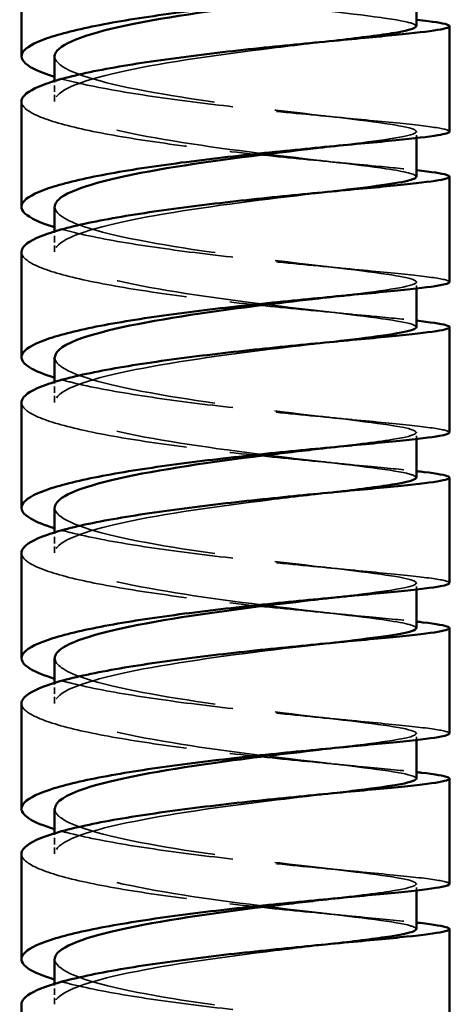
# Model space of a CAD drawing. Units: millimetres. Extents: x 170 to 916, y 669 to 1391.
# Drawn here: x 515 to 530, y 1011 to 1044 of the extents above; entities that cross this region are included whole.
import ezdxf

# ---------------------------------------------------------------- set-up
doc = ezdxf.new("R2010")
doc.units = ezdxf.units.MM
doc.header["$LTSCALE"] = 6
doc.linetypes.add('DASHED', pattern=[0.2068, 0.1655, -0.0413])
doc.layers.add('Oculto (ISO)', color=7, linetype='DASHED', lineweight=35)
doc.layers.add('Visible (ISO)', color=7, linetype='Continuous', lineweight=50)

msp = doc.modelspace()

# ---------------------------------------------------------------- linework, layer by layer
at = {"layer": 'Oculto (ISO)', "ltscale": 0.216002}
for p, q in [((516.341, 1040.811), (516.341, 1041.491)), ((516.341, 1035.821), (516.341, 1036.5)), ((516.341, 1030.83), (516.341, 1031.51)), ((516.341, 1025.839), (516.341, 1026.519)), ((516.341, 1020.849), (516.341, 1021.528)), ((516.341, 1015.858), (516.341, 1016.538)), ((516.341, 1010.867), (516.341, 1011.547))]:
    msp.add_line(p, q, dxfattribs=at)
at = {"layer": 'Oculto (ISO)', "ltscale": 0.068664}
for p, q in [((528.341, 1039.597), (528.341, 1039.813)), ((528.341, 1034.606), (528.341, 1034.823)), ((528.341, 1029.616), (528.341, 1029.832)), ((528.341, 1024.625), (528.341, 1024.841)), ((528.341, 1019.634), (528.341, 1019.851)), ((528.341, 1014.644), (528.341, 1014.86))]:
    msp.add_line(p, q, dxfattribs=at)
at = {"layer": 'Oculto (ISO)', "ltscale": 10.148563}
msp.add_open_spline([(528.332, 1043.307), (528.334, 1043.358), (528.209, 1043.41), (527.953, 1043.464), (527.328, 1043.597), (525.938, 1043.749), (524.267, 1043.948), (522.609, 1044.145), (520.705, 1044.39), (519.212, 1044.678), (517.729, 1044.963), (516.677, 1045.289), (516.412, 1045.624), (516.147, 1045.958), (516.668, 1046.298), (517.8, 1046.607), (518.931, 1046.916), (520.653, 1047.193), (522.384, 1047.422), (523.522, 1047.572), (524.651, 1047.701), (525.607, 1047.814)], degree=3, knots=[75.191188, 75.191188, 75.191188, 75.191188, 75.552849, 75.552849, 75.552849, 76.435214, 76.435214, 76.435214, 77.310686, 77.310686, 77.310686, 78.179317, 78.179317, 78.179317, 79.045124, 79.045124, 79.045124, 79.910673, 79.910673, 79.910673, 80.479767, 80.479767, 80.479767, 80.479767], dxfattribs=at)
at = {"layer": 'Oculto (ISO)', "ltscale": 10.149109}
msp.add_open_spline([(528.335, 1038.316), (528.33, 1038.4), (527.985, 1038.484), (527.332, 1038.58), (526.384, 1038.719), (524.803, 1038.886), (523.108, 1039.099), (521.414, 1039.311), (519.635, 1039.571), (518.358, 1039.866), (517.08, 1040.162), (516.325, 1040.492), (516.341, 1040.822), (516.357, 1041.153), (517.144, 1041.482), (518.443, 1041.776), (519.741, 1042.07), (521.529, 1042.327), (523.219, 1042.538), (524.068, 1042.644), (524.885, 1042.738), (525.605, 1042.823)], degree=3, knots=[68.908003, 68.908003, 68.908003, 68.908003, 69.496268, 69.496268, 69.496268, 70.35059, 70.35059, 70.35059, 71.204846, 71.204846, 71.204846, 72.059037, 72.059037, 72.059037, 72.913161, 72.913161, 72.913161, 73.767221, 73.767221, 73.767221, 74.196581, 74.196581, 74.196581, 74.196581], dxfattribs=at)
at = {"layer": 'Oculto (ISO)', "ltscale": 0.404927}
for points in [[(526.216, 1042.881), (525.828, 1042.844), (525.455, 1042.806), (525.108, 1042.765)], [(525.108, 1040.355), (525.455, 1040.314), (525.828, 1040.276), (526.216, 1040.239)], [(525.108, 1038.858), (525.455, 1038.817), (525.828, 1038.778), (526.216, 1038.742)], [(526.216, 1037.89), (525.828, 1037.854), (525.455, 1037.815), (525.108, 1037.774)], [(525.108, 1035.364), (525.455, 1035.324), (525.828, 1035.285), (526.216, 1035.249)], [(525.108, 1033.867), (525.455, 1033.827), (525.828, 1033.788), (526.216, 1033.751)], [(526.216, 1032.899), (525.828, 1032.863), (525.455, 1032.824), (525.108, 1032.783)], [(525.108, 1030.374), (525.455, 1030.333), (525.828, 1030.294), (526.216, 1030.258)], [(525.108, 1028.877), (525.455, 1028.836), (525.828, 1028.797), (526.216, 1028.761)], [(526.216, 1027.909), (525.828, 1027.872), (525.455, 1027.833), (525.108, 1027.793)], [(525.108, 1025.383), (525.455, 1025.342), (525.828, 1025.304), (526.216, 1025.267)], [(525.108, 1023.886), (525.455, 1023.845), (525.828, 1023.806), (526.216, 1023.77)], [(526.216, 1022.918), (525.828, 1022.882), (525.455, 1022.843), (525.108, 1022.802)], [(525.108, 1020.392), (525.455, 1020.352), (525.828, 1020.313), (526.216, 1020.276)], [(525.108, 1018.895), (525.455, 1018.855), (525.828, 1018.816), (526.216, 1018.779)], [(526.216, 1017.927), (525.828, 1017.891), (525.455, 1017.852), (525.108, 1017.811)], [(525.108, 1015.402), (525.455, 1015.361), (525.828, 1015.322), (526.216, 1015.286)], [(525.108, 1013.905), (525.455, 1013.864), (525.828, 1013.825), (526.216, 1013.789)], [(526.216, 1012.937), (525.828, 1012.9), (525.455, 1012.861), (525.108, 1012.821)]]:
    msp.add_open_spline(points, degree=3, dxfattribs=at)
at = {"layer": 'Oculto (ISO)', "ltscale": 8.12359}
msp.add_open_spline([(525.107, 1039.271), (526.497, 1039.435), (527.588, 1039.564), (528.061, 1039.68), (528.577, 1039.807), (528.353, 1039.92), (527.463, 1040.058), (526.574, 1040.195), (525.034, 1040.357), (523.349, 1040.566), (521.666, 1040.774), (519.867, 1041.029), (518.544, 1041.322), (517.221, 1041.614), (516.398, 1041.942), (516.344, 1042.272), (516.342, 1042.284), (516.341, 1042.296), (516.341, 1042.309)], degree=3, knots=[67.816503, 67.816503, 67.816503, 67.816503, 68.601501, 68.601501, 68.601501, 69.455746, 69.455746, 69.455746, 70.309926, 70.309926, 70.309926, 71.16404, 71.16404, 71.16404, 72.01809, 72.01809, 72.01809, 72.049596, 72.049596, 72.049596, 72.049596], dxfattribs=at)
at = {"layer": 'Oculto (ISO)', "ltscale": 5.842836}
for points, knots in [([(529.441, 1039.813), (529.441, 1039.82), (529.437, 1039.827), (529.374, 1039.882), (529.137, 1039.929), (528.327, 1040.035), (527.761, 1040.093), (526.373, 1040.225), (525.563, 1040.299), (523.807, 1040.47), (522.877, 1040.565), (521.019, 1040.779), (520.109, 1040.897), (518.431, 1041.154), (517.68, 1041.291), (516.793, 1041.5), (516.553, 1041.564), (516.341, 1041.629)], [49.388052, 49.388052, 49.388052, 49.388052, 49.430095, 49.430095, 49.710948, 49.710948, 49.991801, 49.991801, 50.272654, 50.272654, 50.553507, 50.553507, 50.83436, 50.83436, 51.115212, 51.115212, 51.235291, 51.235291, 51.235291, 51.235291]), ([(515.241, 1040.811), (515.241, 1040.677), (515.368, 1040.544), (515.917, 1040.254), (516.386, 1040.101), (517.612, 1039.808), (518.357, 1039.67), (520.024, 1039.411), (520.931, 1039.293), (522.788, 1039.077), (523.719, 1038.981), (525.483, 1038.809), (526.298, 1038.735), (527.522, 1038.618), (527.973, 1038.574), (528.341, 1038.532)], [83.459456, 83.459456, 83.459456, 83.459456, 83.694139, 83.694139, 83.974992, 83.974992, 84.255844, 84.255844, 84.536697, 84.536697, 84.81755, 84.81755, 85.098403, 85.098403, 85.306969, 85.306969, 85.306969, 85.306969]), ([(529.441, 1034.823), (529.441, 1034.831), (529.435, 1034.84), (529.355, 1034.896), (529.106, 1034.944), (528.274, 1035.05), (527.698, 1035.108), (526.292, 1035.242), (525.477, 1035.317), (523.712, 1035.489), (522.781, 1035.585), (520.924, 1035.8), (520.018, 1035.919), (518.351, 1036.177), (517.607, 1036.315), (516.754, 1036.52), (516.536, 1036.579), (516.341, 1036.638)], [44.884752, 44.884752, 44.884752, 44.884752, 44.93645, 44.93645, 45.217303, 45.217303, 45.498156, 45.498156, 45.779009, 45.779009, 46.059862, 46.059862, 46.340714, 46.340714, 46.621567, 46.621567, 46.731972, 46.731972, 46.731972, 46.731972]), ([(515.241, 1035.821), (515.241, 1035.692), (515.358, 1035.564), (515.875, 1035.279), (516.333, 1035.126), (517.54, 1034.832), (518.277, 1034.693), (519.933, 1034.433), (520.837, 1034.314), (522.691, 1034.097), (523.624, 1034), (525.396, 1033.827), (526.217, 1033.752), (527.479, 1033.632), (527.956, 1033.585), (528.341, 1033.542)], [87.962758, 87.962758, 87.962758, 87.962758, 88.187784, 88.187784, 88.468637, 88.468637, 88.74949, 88.74949, 89.030342, 89.030342, 89.311195, 89.311195, 89.592048, 89.592048, 89.810278, 89.810278, 89.810278, 89.810278]), ([(529.441, 1029.832), (529.441, 1029.842), (529.432, 1029.852), (529.335, 1029.91), (529.074, 1029.958), (528.219, 1030.066), (527.633, 1030.124), (526.212, 1030.259), (525.39, 1030.334), (523.617, 1030.508), (522.684, 1030.604), (520.83, 1030.822), (519.927, 1030.941), (518.271, 1031.201), (517.535, 1031.339), (516.716, 1031.54), (516.519, 1031.593), (516.341, 1031.647)], [40.381447, 40.381447, 40.381447, 40.381447, 40.442805, 40.442805, 40.723658, 40.723658, 41.004511, 41.004511, 41.285364, 41.285364, 41.566217, 41.566217, 41.847069, 41.847069, 42.127922, 42.127922, 42.228654, 42.228654, 42.228654, 42.228654]), ([(515.241, 1030.83), (515.241, 1030.707), (515.348, 1030.585), (515.834, 1030.305), (516.281, 1030.151), (517.469, 1029.856), (518.198, 1029.716), (519.842, 1029.455), (520.742, 1029.336), (522.595, 1029.117), (523.529, 1029.019), (525.308, 1028.845), (526.136, 1028.769), (527.437, 1028.645), (527.939, 1028.596), (528.341, 1028.551)], [92.466064, 92.466064, 92.466064, 92.466064, 92.681429, 92.681429, 92.962282, 92.962282, 93.243135, 93.243135, 93.523987, 93.523987, 93.80484, 93.80484, 94.085693, 94.085693, 94.313583, 94.313583, 94.313583, 94.313583]), ([(529.441, 1024.841), (529.441, 1024.853), (529.429, 1024.865), (529.314, 1024.925), (529.041, 1024.973), (528.163, 1025.081), (527.568, 1025.14), (526.13, 1025.276), (525.302, 1025.352), (523.522, 1025.527), (522.588, 1025.624), (520.736, 1025.843), (519.836, 1025.963), (518.192, 1026.224), (517.464, 1026.363), (516.679, 1026.559), (516.502, 1026.608), (516.341, 1026.657)], [35.878139, 35.878139, 35.878139, 35.878139, 35.94916, 35.94916, 36.230013, 36.230013, 36.510866, 36.510866, 36.791719, 36.791719, 37.072572, 37.072572, 37.353424, 37.353424, 37.634277, 37.634277, 37.725338, 37.725338, 37.725338, 37.725338]), ([(515.241, 1025.839), (515.241, 1025.722), (515.338, 1025.605), (515.794, 1025.33), (516.231, 1025.176), (517.399, 1024.88), (518.12, 1024.74), (519.752, 1024.477), (520.648, 1024.357), (522.498, 1024.137), (523.434, 1024.039), (525.22, 1023.862), (526.054, 1023.785), (527.394, 1023.659), (527.921, 1023.608), (528.341, 1023.56)], [96.969373, 96.969373, 96.969373, 96.969373, 97.175074, 97.175074, 97.455927, 97.455927, 97.73678, 97.73678, 98.017632, 98.017632, 98.298485, 98.298485, 98.579338, 98.579338, 98.816884, 98.816884, 98.816884, 98.816884]), ([(529.441, 1019.851), (529.441, 1019.864), (529.426, 1019.878), (529.291, 1019.939), (529.006, 1019.987), (528.107, 1020.096), (527.501, 1020.155), (526.048, 1020.293), (525.214, 1020.369), (523.427, 1020.546), (522.491, 1020.644), (520.642, 1020.864), (519.746, 1020.985), (518.114, 1021.247), (517.394, 1021.387), (516.641, 1021.579), (516.485, 1021.622), (516.341, 1021.666)], [31.374828, 31.374828, 31.374828, 31.374828, 31.455515, 31.455515, 31.736368, 31.736368, 32.017221, 32.017221, 32.298074, 32.298074, 32.578927, 32.578927, 32.859779, 32.859779, 33.140632, 33.140632, 33.222024, 33.222024, 33.222024, 33.222024]), ([(515.241, 1020.849), (515.241, 1020.737), (515.329, 1020.625), (515.756, 1020.356), (516.181, 1020.201), (517.329, 1019.904), (518.042, 1019.763), (519.663, 1019.499), (520.555, 1019.378), (522.402, 1019.157), (523.338, 1019.058), (525.132, 1018.88), (525.971, 1018.803), (527.351, 1018.672), (527.904, 1018.619), (528.341, 1018.57)], [101.472685, 101.472685, 101.472685, 101.472685, 101.668719, 101.668719, 101.949572, 101.949572, 102.230425, 102.230425, 102.511277, 102.511277, 102.79213, 102.79213, 103.072983, 103.072983, 103.32018, 103.32018, 103.32018, 103.32018]), ([(529.441, 1014.86), (529.441, 1014.875), (529.422, 1014.89), (529.268, 1014.953), (528.97, 1015.002), (528.049, 1015.111), (527.434, 1015.171), (525.965, 1015.31), (525.125, 1015.387), (523.332, 1015.565), (522.395, 1015.664), (520.548, 1015.886), (519.656, 1016.007), (518.036, 1016.271), (517.324, 1016.412), (516.604, 1016.598), (516.468, 1016.637), (516.341, 1016.675)], [26.871515, 26.871515, 26.871515, 26.871515, 26.96187, 26.96187, 27.242723, 27.242723, 27.523576, 27.523576, 27.804429, 27.804429, 28.085281, 28.085281, 28.366134, 28.366134, 28.646987, 28.646987, 28.718712, 28.718712, 28.718712, 28.718712]), ([(515.241, 1015.858), (515.241, 1015.752), (515.321, 1015.646), (515.719, 1015.381), (516.132, 1015.227), (517.261, 1014.928), (517.965, 1014.787), (519.573, 1014.522), (520.462, 1014.4), (522.305, 1014.177), (523.243, 1014.077), (525.043, 1013.898), (525.887, 1013.82), (527.307, 1013.686), (527.887, 1013.63), (528.341, 1013.579)], [105.976, 105.976, 105.976, 105.976, 106.162364, 106.162364, 106.443217, 106.443217, 106.72407, 106.72407, 107.004923, 107.004923, 107.285775, 107.285775, 107.566628, 107.566628, 107.823472, 107.823472, 107.823472, 107.823472]), ([(529.441, 1009.869), (529.441, 1009.886), (529.418, 1009.903), (529.242, 1009.968), (528.933, 1010.017), (527.99, 1010.127), (527.365, 1010.187), (525.881, 1010.327), (525.036, 1010.405), (523.236, 1010.584), (522.298, 1010.684), (520.455, 1010.907), (519.567, 1011.029), (517.96, 1011.295), (517.256, 1011.436), (516.568, 1011.618), (516.451, 1011.651), (516.341, 1011.685)], [22.368199, 22.368199, 22.368199, 22.368199, 22.468225, 22.468225, 22.749078, 22.749078, 23.029931, 23.029931, 23.310784, 23.310784, 23.591636, 23.591636, 23.872489, 23.872489, 24.153342, 24.153342, 24.215404, 24.215404, 24.215404, 24.215404])]:
    msp.add_open_spline(points, degree=3, knots=knots, dxfattribs=at)
at = {"layer": 'Oculto (ISO)', "ltscale": 10.149162}
msp.add_open_spline([(528.341, 1033.325), (528.341, 1033.33), (528.34, 1033.335), (528.337, 1033.34), (528.279, 1033.462), (527.449, 1033.587), (526.121, 1033.747), (524.793, 1033.908), (522.99, 1034.106), (521.306, 1034.35), (519.623, 1034.594), (518.086, 1034.885), (517.203, 1035.2), (516.32, 1035.516), (516.106, 1035.855), (516.631, 1036.181), (517.155, 1036.506), (518.409, 1036.817), (519.981, 1037.084), (521.552, 1037.351), (523.413, 1037.575), (524.952, 1037.756), (525.179, 1037.782), (525.398, 1037.808), (525.609, 1037.833)], degree=3, knots=[62.624818, 62.624818, 62.624818, 62.624818, 62.659235, 62.659235, 62.659235, 63.514107, 63.514107, 63.514107, 64.368909, 64.368909, 64.368909, 65.223641, 65.223641, 65.223641, 66.078303, 66.078303, 66.078303, 66.932896, 66.932896, 66.932896, 67.787421, 67.787421, 67.787421, 67.913396, 67.913396, 67.913396, 67.913396], dxfattribs=at)
at = {"layer": 'Oculto (ISO)', "ltscale": 8.123583}
msp.add_open_spline([(525.106, 1034.28), (525.518, 1034.329), (525.906, 1034.374), (526.257, 1034.417), (527.552, 1034.575), (528.333, 1034.698), (528.341, 1034.82), (528.349, 1034.942), (527.586, 1035.065), (526.302, 1035.222), (525.018, 1035.38), (523.236, 1035.573), (521.542, 1035.813), (519.848, 1036.054), (518.271, 1036.34), (517.331, 1036.654), (516.69, 1036.867), (516.352, 1037.093), (516.347, 1037.318)], degree=3, knots=[61.533318, 61.533318, 61.533318, 61.533318, 61.765105, 61.765105, 61.765105, 62.619895, 62.619895, 62.619895, 63.474616, 63.474616, 63.474616, 64.329267, 64.329267, 64.329267, 65.183849, 65.183849, 65.183849, 65.76641, 65.76641, 65.76641, 65.76641], dxfattribs=at)
at = {"layer": 'Oculto (ISO)', "ltscale": 10.149111}
msp.add_open_spline([(528.334, 1028.335), (528.335, 1028.382), (528.23, 1028.429), (528.014, 1028.479), (527.458, 1028.606), (526.175, 1028.75), (524.588, 1028.938), (523.002, 1029.125), (521.14, 1029.357), (519.616, 1029.63), (518.092, 1029.904), (516.933, 1030.22), (516.519, 1030.547), (516.106, 1030.875), (516.445, 1031.213), (517.426, 1031.525), (518.408, 1031.837), (520.013, 1032.121), (521.714, 1032.359), (523.068, 1032.548), (524.464, 1032.707), (525.609, 1032.842)], degree=3, knots=[56.341632, 56.341632, 56.341632, 56.341632, 56.673118, 56.673118, 56.673118, 57.528497, 57.528497, 57.528497, 58.383802, 58.383802, 58.383802, 59.239034, 59.239034, 59.239034, 60.094192, 60.094192, 60.094192, 60.949278, 60.949278, 60.949278, 61.630211, 61.630211, 61.630211, 61.630211], dxfattribs=at)
at = {"layer": 'Oculto (ISO)', "ltscale": 8.123551}
msp.add_open_spline([(525.104, 1029.29), (526.042, 1029.4), (526.854, 1029.495), (527.418, 1029.581), (528.33, 1029.719), (528.579, 1029.832), (528.085, 1029.959), (527.591, 1030.085), (526.361, 1030.226), (524.8, 1030.41), (523.24, 1030.594), (521.377, 1030.821), (519.825, 1031.091), (518.272, 1031.361), (517.057, 1031.674), (516.58, 1032), (516.422, 1032.108), (516.345, 1032.218), (516.347, 1032.327)], degree=3, knots=[55.250133, 55.250133, 55.250133, 55.250133, 55.779575, 55.779575, 55.779575, 56.634868, 56.634868, 56.634868, 57.490088, 57.490088, 57.490088, 58.345235, 58.345235, 58.345235, 59.200309, 59.200309, 59.200309, 59.483225, 59.483225, 59.483225, 59.483225], dxfattribs=at)
at = {"layer": 'Oculto (ISO)', "ltscale": 10.149158}
msp.add_open_spline([(528.336, 1023.344), (528.33, 1023.433), (527.938, 1023.522), (527.207, 1023.626), (526.206, 1023.768), (524.585, 1023.938), (522.88, 1024.155), (521.175, 1024.373), (519.416, 1024.637), (518.182, 1024.936), (516.948, 1025.235), (516.262, 1025.567), (516.349, 1025.898), (516.436, 1026.229), (517.295, 1026.557), (518.642, 1026.848), (519.989, 1027.139), (521.802, 1027.392), (523.482, 1027.599), (524.238, 1027.692), (524.961, 1027.775), (525.605, 1027.851)], degree=3, knots=[50.058447, 50.058447, 50.058447, 50.058447, 50.683356, 50.683356, 50.683356, 51.539266, 51.539266, 51.539266, 52.395098, 52.395098, 52.395098, 53.250854, 53.250854, 53.250854, 54.106534, 54.106534, 54.106534, 54.962137, 54.962137, 54.962137, 55.347025, 55.347025, 55.347025, 55.347025], dxfattribs=at)
at = {"layer": 'Oculto (ISO)', "ltscale": 8.123507}
for points, knots in [([(525.108, 1024.299), (526.567, 1024.471), (527.691, 1024.604), (528.127, 1024.725), (528.58, 1024.851), (528.283, 1024.965), (527.334, 1025.105), (526.385, 1025.245), (524.8, 1025.411), (523.102, 1025.624), (521.405, 1025.838), (519.624, 1026.098), (518.347, 1026.394), (517.09, 1026.686), (516.342, 1027.011), (516.341, 1027.337)], [48.966948, 48.966948, 48.966948, 48.966948, 49.790428, 49.790428, 49.790428, 50.646248, 50.646248, 50.646248, 51.501992, 51.501992, 51.501992, 52.357659, 52.357659, 52.357659, 53.20004, 53.20004, 53.20004, 53.20004]), ([(525.106, 1019.308), (525.556, 1019.361), (525.978, 1019.411), (526.354, 1019.457), (527.633, 1019.615), (528.378, 1019.737), (528.34, 1019.86), (528.301, 1019.982), (527.489, 1020.106), (526.17, 1020.266), (524.852, 1020.426), (523.05, 1020.623), (521.361, 1020.867), (519.671, 1021.111), (518.123, 1021.401), (517.227, 1021.717), (516.651, 1021.92), (516.352, 1022.133), (516.348, 1022.346)], [42.683762, 42.683762, 42.683762, 42.683762, 42.937187, 42.937187, 42.937187, 43.79749, 43.79749, 43.79749, 44.653863, 44.653863, 44.653863, 45.510155, 45.510155, 45.510155, 46.366367, 46.366367, 46.366367, 46.916854, 46.916854, 46.916854, 46.916854]), ([(525.104, 1014.318), (526.059, 1014.43), (526.883, 1014.527), (527.449, 1014.613), (528.348, 1014.751), (528.579, 1014.865), (528.065, 1014.992), (527.551, 1015.119), (526.301, 1015.261), (524.728, 1015.446), (523.156, 1015.632), (521.289, 1015.861), (519.744, 1016.133), (518.199, 1016.405), (517.004, 1016.719), (516.553, 1017.047), (516.412, 1017.149), (516.345, 1017.252), (516.347, 1017.355)], [36.400577, 36.400577, 36.400577, 36.400577, 36.939703, 36.939703, 36.939703, 37.796738, 37.796738, 37.796738, 38.653687, 38.653687, 38.653687, 39.510553, 39.510553, 39.510553, 40.367336, 40.367336, 40.367336, 40.633669, 40.633669, 40.633669, 40.633669])]:
    msp.add_open_spline(points, degree=3, knots=knots, dxfattribs=at)
at = {"layer": 'Oculto (ISO)', "ltscale": 10.14896}
msp.add_open_spline([(528.341, 1018.353), (528.341, 1018.357), (528.34, 1018.362), (528.339, 1018.366), (528.289, 1018.488), (527.465, 1018.612), (526.138, 1018.773), (524.767, 1018.939), (522.884, 1019.145), (521.148, 1019.401), (519.469, 1019.649), (517.959, 1019.942), (517.117, 1020.26), (516.275, 1020.578), (516.114, 1020.918), (516.689, 1021.243), (517.263, 1021.568), (518.562, 1021.877), (520.157, 1022.142), (521.752, 1022.406), (523.615, 1022.627), (525.131, 1022.805), (525.295, 1022.824), (525.454, 1022.843), (525.609, 1022.861)], degree=3, knots=[43.775262, 43.775262, 43.775262, 43.775262, 43.804203, 43.804203, 43.804203, 44.660754, 44.660754, 44.660754, 45.54624, 45.54624, 45.54624, 46.402626, 46.402626, 46.402626, 47.258931, 47.258931, 47.258931, 48.115156, 48.115156, 48.115156, 48.971301, 48.971301, 48.971301, 49.06384, 49.06384, 49.06384, 49.06384], dxfattribs=at)
at = {"layer": 'Oculto (ISO)', "ltscale": 10.149039}
msp.add_open_spline([(528.334, 1013.363), (528.336, 1013.407), (528.242, 1013.452), (528.048, 1013.499), (527.518, 1013.626), (526.255, 1013.769), (524.676, 1013.955), (523.097, 1014.142), (521.23, 1014.372), (519.692, 1014.645), (518.154, 1014.918), (516.972, 1015.233), (516.537, 1015.561), (516.103, 1015.889), (516.422, 1016.229), (517.39, 1016.542), (518.358, 1016.855), (519.958, 1017.141), (521.661, 1017.379), (523.032, 1017.572), (524.45, 1017.733), (525.609, 1017.87)], degree=3, knots=[37.492077, 37.492077, 37.492077, 37.492077, 37.806025, 37.806025, 37.806025, 38.663161, 38.663161, 38.663161, 39.520211, 39.520211, 39.520211, 40.377176, 40.377176, 40.377176, 41.234058, 41.234058, 41.234058, 42.090856, 42.090856, 42.090856, 42.780655, 42.780655, 42.780655, 42.780655], dxfattribs=at)
at = {"layer": 'Oculto (ISO)', "ltscale": 10.14912}
msp.add_open_spline([(528.335, 1008.372), (528.33, 1008.457), (527.977, 1008.542), (527.311, 1008.639), (526.35, 1008.78), (524.753, 1008.947), (523.049, 1009.162), (521.346, 1009.377), (519.566, 1009.639), (518.298, 1009.936), (517.031, 1010.234), (516.298, 1010.566), (516.343, 1010.898), (516.388, 1011.229), (517.209, 1011.559), (518.535, 1011.852), (519.86, 1012.146), (521.667, 1012.402), (523.357, 1012.611), (524.158, 1012.71), (524.925, 1012.799), (525.605, 1012.879)], degree=3, knots=[31.208891, 31.208891, 31.208891, 31.208891, 31.803654, 31.803654, 31.803654, 32.661399, 32.661399, 32.661399, 33.519055, 33.519055, 33.519055, 34.376624, 34.376624, 34.376624, 35.234104, 35.234104, 35.234104, 36.091498, 36.091498, 36.091498, 36.497469, 36.497469, 36.497469, 36.497469], dxfattribs=at)
at = {"layer": 'Oculto (ISO)', "ltscale": 8.123454}
msp.add_open_spline([(525.108, 1009.327), (526.562, 1009.498), (527.683, 1009.631), (528.122, 1009.752), (528.581, 1009.878), (528.287, 1009.993), (527.337, 1010.132), (526.388, 1010.272), (524.799, 1010.439), (523.098, 1010.653), (521.396, 1010.867), (519.612, 1011.128), (518.335, 1011.425), (517.085, 1011.716), (516.343, 1012.04), (516.341, 1012.365)], degree=3, knots=[30.117392, 30.117392, 30.117392, 30.117392, 30.938056, 30.938056, 30.938056, 31.795696, 31.795696, 31.795696, 32.653248, 32.653248, 32.653248, 33.510712, 33.510712, 33.510712, 34.350484, 34.350484, 34.350484, 34.350484], dxfattribs=at)
at = {"layer": 'Visible (ISO)'}
for p, q in [((515.241, 1042.309), (515.241, 1045.802)), ((528.341, 1043.307), (528.341, 1044.588)), ((529.441, 1039.813), (529.441, 1043.307)), ((516.341, 1041.491), (516.341, 1042.309)), ((515.241, 1037.318), (515.241, 1040.811)), ((528.341, 1038.316), (528.341, 1039.597)), ((529.441, 1034.823), (529.441, 1038.316)), ((516.341, 1036.5), (516.341, 1037.318)), ((515.241, 1032.327), (515.241, 1035.821)), ((528.341, 1033.325), (528.341, 1034.606)), ((529.441, 1029.832), (529.441, 1033.325)), ((516.341, 1031.51), (516.341, 1032.327)), ((515.241, 1027.337), (515.241, 1030.83)), ((528.341, 1028.335), (528.341, 1029.616)), ((529.441, 1024.841), (529.441, 1028.335)), ((516.341, 1026.519), (516.341, 1027.337)), ((515.241, 1022.346), (515.241, 1025.839)), ((528.341, 1023.344), (528.341, 1024.625)), ((529.441, 1019.851), (529.441, 1023.344)), ((516.341, 1021.528), (516.341, 1022.346)), ((515.241, 1017.355), (515.241, 1020.849)), ((528.341, 1018.353), (528.341, 1019.634)), ((529.441, 1014.86), (529.441, 1018.353)), ((516.341, 1016.538), (516.341, 1017.355)), ((515.241, 1012.365), (515.241, 1015.858)), ((528.341, 1013.363), (528.341, 1014.644)), ((529.441, 1009.869), (529.441, 1013.363)), ((516.341, 1011.547), (516.341, 1012.365)), ((515.241, 1007.374), (515.241, 1010.867))]:
    msp.add_line(p, q, dxfattribs=at)
for points, knots in [([(516.341, 1041.629), (516.058, 1041.715), (515.825, 1041.804), (515.337, 1042.052), (515.202, 1042.212), (515.299, 1042.533), (515.53, 1042.692), (516.329, 1043.003), (516.889, 1043.152), (518.27, 1043.436), (519.076, 1043.569), (520.828, 1043.815), (521.757, 1043.926), (523.616, 1044.129), (524.527, 1044.218), (526.21, 1044.378), (526.965, 1044.447), (528.218, 1044.571), (528.703, 1044.625), (529.298, 1044.721), (529.441, 1044.762), (529.441, 1044.804)], [51.235291, 51.235291, 51.235291, 51.235291, 51.396065, 51.396065, 51.676918, 51.676918, 51.957771, 51.957771, 52.238624, 52.238624, 52.519476, 52.519476, 52.800329, 52.800329, 53.081182, 53.081182, 53.362035, 53.362035, 53.642888, 53.642888, 53.891348, 53.891348, 53.891348, 53.891348]), ([(516.341, 1042.309), (516.344, 1042.643), (517.13, 1042.976), (518.443, 1043.273), (519.794, 1043.579), (521.675, 1043.845), (523.422, 1044.06), (524.009, 1044.133), (524.576, 1044.2), (525.104, 1044.262)], [72.049596, 72.049596, 72.049596, 72.049596, 72.913344, 72.913344, 72.913344, 73.801604, 73.801604, 73.801604, 74.099689, 74.099689, 74.099689, 74.099689]), ([(528.341, 1043.523), (528.486, 1043.507), (528.617, 1043.491), (529.14, 1043.423), (529.375, 1043.375), (529.483, 1043.28), (529.354, 1043.234), (528.743, 1043.133), (528.269, 1043.079), (527.033, 1042.956), (526.285, 1042.888), (524.612, 1042.729), (523.704, 1042.641), (521.846, 1042.44), (520.916, 1042.329), (519.156, 1042.084), (518.344, 1041.952), (516.948, 1041.669), (516.378, 1041.52), (515.558, 1041.21), (515.316, 1041.051), (515.246, 1040.864), (515.241, 1040.838), (515.241, 1040.811)], [80.803658, 80.803658, 80.803658, 80.803658, 80.885611, 80.885611, 81.166464, 81.166464, 81.447316, 81.447316, 81.728169, 81.728169, 82.009022, 82.009022, 82.289875, 82.289875, 82.570728, 82.570728, 82.85158, 82.85158, 83.132433, 83.132433, 83.413286, 83.413286, 83.459456, 83.459456, 83.459456, 83.459456]), ([(525.605, 1042.823), (526.387, 1042.916), (527.055, 1042.998), (527.525, 1043.072), (528.056, 1043.156), (528.329, 1043.231), (528.332, 1043.307)], [74.1965812, 74.1965812, 74.1965812, 74.1965812, 74.6635365, 74.6635365, 74.6635365, 75.1911884, 75.1911884, 75.1911884, 75.1911884]), ([(516.341, 1036.638), (516.041, 1036.73), (515.797, 1036.824), (515.318, 1037.078), (515.195, 1037.238), (515.317, 1037.559), (515.56, 1037.718), (516.382, 1038.028), (516.953, 1038.176), (518.349, 1038.459), (519.162, 1038.591), (520.922, 1038.836), (521.853, 1038.947), (523.711, 1039.148), (524.619, 1039.237), (526.291, 1039.395), (527.039, 1039.463), (528.273, 1039.586), (528.747, 1039.64), (529.309, 1039.733), (529.441, 1039.773), (529.441, 1039.813)], [46.731972, 46.731972, 46.731972, 46.731972, 46.90242, 46.90242, 47.183273, 47.183273, 47.464126, 47.464126, 47.744979, 47.744979, 48.025831, 48.025831, 48.306684, 48.306684, 48.587537, 48.587537, 48.86839, 48.86839, 49.149243, 49.149243, 49.388052, 49.388052, 49.388052, 49.388052]), ([(516.347, 1037.318), (516.345, 1037.423), (516.415, 1037.528), (516.562, 1037.632), (517.021, 1037.959), (518.219, 1038.272), (519.762, 1038.543), (521.304, 1038.814), (523.165, 1039.043), (524.733, 1039.227), (524.86, 1039.242), (524.985, 1039.257), (525.107, 1039.271)], [65.76641, 65.76641, 65.76641, 65.76641, 66.038363, 66.038363, 66.038363, 66.89281, 66.89281, 66.89281, 67.747188, 67.747188, 67.747188, 67.816503, 67.816503, 67.816503, 67.816503]), ([(528.341, 1038.532), (528.469, 1038.518), (528.586, 1038.504), (529.109, 1038.437), (529.357, 1038.389), (529.489, 1038.294), (529.372, 1038.248), (528.786, 1038.148), (528.322, 1038.095), (527.106, 1037.972), (526.365, 1037.905), (524.703, 1037.747), (523.798, 1037.66), (521.943, 1037.46), (521.01, 1037.35), (519.242, 1037.106), (518.424, 1036.975), (517.012, 1036.693), (516.432, 1036.545), (515.589, 1036.235), (515.335, 1036.077), (515.248, 1035.884), (515.241, 1035.853), (515.241, 1035.821)], [85.306969, 85.306969, 85.306969, 85.306969, 85.379256, 85.379256, 85.660109, 85.660109, 85.940961, 85.940961, 86.221814, 86.221814, 86.502667, 86.502667, 86.78352, 86.78352, 87.064373, 87.064373, 87.345225, 87.345225, 87.626078, 87.626078, 87.906931, 87.906931, 87.962758, 87.962758, 87.962758, 87.962758]), ([(525.609, 1037.833), (526.825, 1037.977), (527.747, 1038.094), (528.13, 1038.201), (528.27, 1038.24), (528.337, 1038.278), (528.335, 1038.316)], [67.9133959, 67.9133959, 67.9133959, 67.9133959, 68.641878, 68.641878, 68.641878, 68.9080031, 68.9080031, 68.9080031, 68.9080031]), ([(516.341, 1031.647), (516.023, 1031.745), (515.769, 1031.844), (515.299, 1032.103), (515.19, 1032.263), (515.337, 1032.585), (515.592, 1032.743), (516.436, 1033.053), (517.017, 1033.201), (518.43, 1033.483), (519.249, 1033.614), (521.017, 1033.857), (521.95, 1033.967), (523.805, 1034.167), (524.71, 1034.255), (526.371, 1034.412), (527.111, 1034.479), (528.326, 1034.602), (528.789, 1034.655), (529.32, 1034.746), (529.441, 1034.784), (529.441, 1034.823)], [42.228654, 42.228654, 42.228654, 42.228654, 42.408775, 42.408775, 42.689628, 42.689628, 42.970481, 42.970481, 43.251334, 43.251334, 43.532186, 43.532186, 43.813039, 43.813039, 44.093892, 44.093892, 44.374745, 44.374745, 44.655598, 44.655598, 44.884752, 44.884752, 44.884752, 44.884752]), ([(516.347, 1032.327), (516.352, 1032.548), (516.677, 1032.77), (517.296, 1032.98), (518.222, 1033.294), (519.789, 1033.582), (521.481, 1033.823), (522.715, 1033.999), (523.999, 1034.15), (525.106, 1034.28)], [59.483225, 59.483225, 59.483225, 59.483225, 60.055312, 60.055312, 60.055312, 60.910244, 60.910244, 60.910244, 61.533318, 61.533318, 61.533318, 61.533318]), ([(528.341, 1033.542), (528.452, 1033.529), (528.555, 1033.517), (529.077, 1033.451), (529.337, 1033.403), (529.494, 1033.308), (529.39, 1033.262), (528.828, 1033.162), (528.375, 1033.11), (527.178, 1032.988), (526.445, 1032.921), (524.794, 1032.766), (523.893, 1032.679), (522.039, 1032.48), (521.105, 1032.371), (519.33, 1032.129), (518.505, 1031.998), (517.077, 1031.717), (516.487, 1031.57), (515.622, 1031.261), (515.356, 1031.103), (515.251, 1030.905), (515.241, 1030.867), (515.241, 1030.83)], [89.810278, 89.810278, 89.810278, 89.810278, 89.872901, 89.872901, 90.153754, 90.153754, 90.434606, 90.434606, 90.715459, 90.715459, 90.996312, 90.996312, 91.277165, 91.277165, 91.558018, 91.558018, 91.83887, 91.83887, 92.119723, 92.119723, 92.400576, 92.400576, 92.466064, 92.466064, 92.466064, 92.466064]), ([(525.609, 1032.842), (525.901, 1032.877), (526.177, 1032.91), (526.432, 1032.942), (527.632, 1033.09), (528.338, 1033.208), (528.341, 1033.325)], [61.6302106, 61.6302106, 61.6302106, 61.6302106, 61.8042925, 61.8042925, 61.8042925, 62.6248177, 62.6248177, 62.6248177, 62.6248177]), ([(516.341, 1026.657), (516.006, 1026.759), (515.742, 1026.864), (515.282, 1027.129), (515.185, 1027.289), (515.357, 1027.611), (515.624, 1027.769), (516.491, 1028.077), (517.082, 1028.225), (518.511, 1028.506), (519.336, 1028.636), (521.112, 1028.878), (522.046, 1028.988), (523.899, 1029.186), (524.801, 1029.273), (526.45, 1029.428), (527.183, 1029.495), (528.379, 1029.617), (528.831, 1029.669), (529.33, 1029.758), (529.441, 1029.795), (529.441, 1029.832)], [37.725338, 37.725338, 37.725338, 37.725338, 37.91513, 37.91513, 38.195983, 38.195983, 38.476836, 38.476836, 38.757688, 38.757688, 39.038541, 39.038541, 39.319394, 39.319394, 39.600247, 39.600247, 39.8811, 39.8811, 40.161953, 40.161953, 40.381447, 40.381447, 40.381447, 40.381447]), ([(516.341, 1027.337), (516.341, 1027.342), (516.341, 1027.347), (516.342, 1027.352), (516.364, 1027.683), (517.16, 1028.012), (518.466, 1028.306), (519.773, 1028.6), (521.567, 1028.857), (523.258, 1029.068), (523.902, 1029.148), (524.527, 1029.222), (525.104, 1029.29)], [53.20004, 53.20004, 53.20004, 53.20004, 53.21325, 53.21325, 53.21325, 54.068766, 54.068766, 54.068766, 54.924208, 54.924208, 54.924208, 55.250133, 55.250133, 55.250133, 55.250133]), ([(528.341, 1028.551), (528.435, 1028.54), (528.523, 1028.53), (529.043, 1028.466), (529.316, 1028.418), (529.498, 1028.323), (529.406, 1028.277), (528.868, 1028.177), (528.426, 1028.125), (527.248, 1028.004), (526.523, 1027.938), (524.885, 1027.784), (523.987, 1027.697), (522.136, 1027.501), (521.2, 1027.392), (519.418, 1027.151), (518.587, 1027.022), (517.143, 1026.742), (516.543, 1026.595), (515.656, 1026.287), (515.378, 1026.129), (515.254, 1025.925), (515.241, 1025.882), (515.241, 1025.839)], [94.313583, 94.313583, 94.313583, 94.313583, 94.366546, 94.366546, 94.647399, 94.647399, 94.928251, 94.928251, 95.209104, 95.209104, 95.489957, 95.489957, 95.77081, 95.77081, 96.051663, 96.051663, 96.332516, 96.332516, 96.613368, 96.613368, 96.894221, 96.894221, 96.969373, 96.969373, 96.969373, 96.969373]), ([(525.605, 1027.851), (526.394, 1027.945), (527.065, 1028.027), (527.536, 1028.102), (528.06, 1028.185), (528.331, 1028.26), (528.334, 1028.335)], [55.3470253, 55.3470253, 55.3470253, 55.3470253, 55.8176652, 55.8176652, 55.8176652, 56.3416324, 56.3416324, 56.3416324, 56.3416324]), ([(516.341, 1021.666), (515.989, 1021.774), (515.716, 1021.884), (515.267, 1022.155), (515.182, 1022.315), (515.379, 1022.636), (515.658, 1022.794), (516.547, 1023.102), (517.148, 1023.249), (518.593, 1023.529), (519.424, 1023.659), (521.207, 1023.899), (522.143, 1024.008), (523.994, 1024.204), (524.891, 1024.291), (526.529, 1024.445), (527.253, 1024.511), (528.43, 1024.632), (528.871, 1024.684), (529.34, 1024.771), (529.441, 1024.806), (529.441, 1024.841)], [33.222024, 33.222024, 33.222024, 33.222024, 33.421485, 33.421485, 33.702338, 33.702338, 33.983191, 33.983191, 34.264043, 34.264043, 34.544896, 34.544896, 34.825749, 34.825749, 35.106602, 35.106602, 35.387455, 35.387455, 35.668308, 35.668308, 35.878139, 35.878139, 35.878139, 35.878139]), ([(516.348, 1022.346), (516.346, 1022.464), (516.435, 1022.582), (516.619, 1022.699), (517.134, 1023.025), (518.384, 1023.336), (519.954, 1023.605), (521.525, 1023.873), (523.39, 1024.097), (524.934, 1024.279), (524.992, 1024.286), (525.05, 1024.292), (525.108, 1024.299)], [46.916854, 46.916854, 46.916854, 46.916854, 47.2225, 47.2225, 47.2225, 48.078554, 48.078554, 48.078554, 48.93453, 48.93453, 48.93453, 48.966948, 48.966948, 48.966948, 48.966948]), ([(528.341, 1023.56), (528.418, 1023.552), (528.49, 1023.543), (529.009, 1023.48), (529.293, 1023.432), (529.5, 1023.337), (529.421, 1023.291), (528.907, 1023.192), (528.477, 1023.14), (527.318, 1023.02), (526.601, 1022.954), (524.975, 1022.801), (524.08, 1022.716), (522.232, 1022.521), (521.296, 1022.413), (519.506, 1022.174), (518.67, 1022.045), (517.21, 1021.766), (516.6, 1021.619), (515.691, 1021.312), (515.401, 1021.154), (515.258, 1020.945), (515.241, 1020.897), (515.241, 1020.849)], [98.816884, 98.816884, 98.816884, 98.816884, 98.860191, 98.860191, 99.141044, 99.141044, 99.421897, 99.421897, 99.702749, 99.702749, 99.983602, 99.983602, 100.264455, 100.264455, 100.545308, 100.545308, 100.826161, 100.826161, 101.107013, 101.107013, 101.387866, 101.387866, 101.472685, 101.472685, 101.472685, 101.472685]), ([(525.609, 1022.861), (526.885, 1023.012), (527.832, 1023.133), (528.182, 1023.244), (528.287, 1023.278), (528.338, 1023.311), (528.336, 1023.344)], [49.06384, 49.06384, 49.06384, 49.06384, 49.8273675, 49.8273675, 49.8273675, 50.0584471, 50.0584471, 50.0584471, 50.0584471]), ([(516.341, 1016.675), (515.972, 1016.788), (515.689, 1016.904), (515.253, 1017.181), (515.181, 1017.341), (515.402, 1017.662), (515.694, 1017.82), (516.604, 1018.127), (517.214, 1018.274), (518.676, 1018.552), (519.512, 1018.681), (521.303, 1018.92), (522.239, 1019.028), (524.087, 1019.223), (524.981, 1019.309), (526.607, 1019.461), (527.323, 1019.527), (528.48, 1019.647), (528.91, 1019.699), (529.349, 1019.783), (529.441, 1019.817), (529.441, 1019.851)], [28.718712, 28.718712, 28.718712, 28.718712, 28.92784, 28.92784, 29.208693, 29.208693, 29.489546, 29.489546, 29.770398, 29.770398, 30.051251, 30.051251, 30.332104, 30.332104, 30.612957, 30.612957, 30.89381, 30.89381, 31.174662, 31.174662, 31.374828, 31.374828, 31.374828, 31.374828]), ([(516.347, 1017.355), (516.352, 1017.583), (516.699, 1017.812), (517.357, 1018.028), (518.31, 1018.342), (519.9, 1018.628), (521.6, 1018.868), (522.797, 1019.037), (524.034, 1019.182), (525.106, 1019.308)], [40.633669, 40.633669, 40.633669, 40.633669, 41.224035, 41.224035, 41.224035, 42.080652, 42.080652, 42.080652, 42.683762, 42.683762, 42.683762, 42.683762]), ([(528.341, 1018.57), (528.401, 1018.563), (528.458, 1018.556), (528.973, 1018.495), (529.269, 1018.446), (529.502, 1018.351), (529.435, 1018.305), (528.945, 1018.206), (528.526, 1018.155), (527.387, 1018.036), (526.679, 1017.971), (525.064, 1017.819), (524.174, 1017.734), (522.329, 1017.541), (521.391, 1017.434), (519.595, 1017.196), (518.753, 1017.068), (517.277, 1016.79), (516.658, 1016.644), (515.728, 1016.338), (515.425, 1016.18), (515.262, 1015.966), (515.241, 1015.912), (515.241, 1015.858)], [103.32018, 103.32018, 103.32018, 103.32018, 103.353836, 103.353836, 103.634689, 103.634689, 103.915542, 103.915542, 104.196394, 104.196394, 104.477247, 104.477247, 104.7581, 104.7581, 105.038953, 105.038953, 105.319806, 105.319806, 105.600658, 105.600658, 105.881511, 105.881511, 105.976, 105.976, 105.976, 105.976]), ([(525.609, 1017.87), (525.889, 1017.903), (526.155, 1017.935), (526.401, 1017.966), (527.619, 1018.116), (528.338, 1018.235), (528.341, 1018.353)], [42.7806547, 42.7806547, 42.7806547, 42.7806547, 42.947571, 42.947571, 42.947571, 43.7752618, 43.7752618, 43.7752618, 43.7752618]), ([(516.341, 1011.685), (515.955, 1011.803), (515.663, 1011.924), (515.24, 1012.207), (515.18, 1012.367), (515.427, 1012.688), (515.73, 1012.845), (516.662, 1013.152), (517.282, 1013.298), (518.759, 1013.575), (519.601, 1013.704), (521.398, 1013.941), (522.336, 1014.048), (524.181, 1014.242), (525.071, 1014.326), (526.684, 1014.478), (527.392, 1014.543), (528.529, 1014.662), (528.948, 1014.713), (529.358, 1014.796), (529.441, 1014.828), (529.441, 1014.86)], [24.215404, 24.215404, 24.215404, 24.215404, 24.434195, 24.434195, 24.715048, 24.715048, 24.995901, 24.995901, 25.276753, 25.276753, 25.557606, 25.557606, 25.838459, 25.838459, 26.119312, 26.119312, 26.400165, 26.400165, 26.681017, 26.681017, 26.871515, 26.871515, 26.871515, 26.871515]), ([(516.341, 1012.365), (516.341, 1012.371), (516.341, 1012.378), (516.342, 1012.385), (516.372, 1012.717), (517.179, 1013.046), (518.495, 1013.341), (519.81, 1013.635), (521.613, 1013.892), (523.305, 1014.102), (523.932, 1014.18), (524.541, 1014.251), (525.104, 1014.318)], [34.350484, 34.350484, 34.350484, 34.350484, 34.368089, 34.368089, 34.368089, 35.22538, 35.22538, 35.22538, 36.082584, 36.082584, 36.082584, 36.400577, 36.400577, 36.400577, 36.400577]), ([(528.341, 1013.579), (528.383, 1013.574), (528.425, 1013.569), (528.936, 1013.51), (529.244, 1013.461), (529.501, 1013.365), (529.448, 1013.319), (528.982, 1013.221), (528.574, 1013.17), (527.455, 1013.052), (526.755, 1012.987), (525.153, 1012.837), (524.267, 1012.753), (522.425, 1012.561), (521.487, 1012.455), (519.684, 1012.218), (518.837, 1012.091), (517.346, 1011.814), (516.717, 1011.669), (515.765, 1011.363), (515.451, 1011.206), (515.266, 1010.986), (515.241, 1010.927), (515.241, 1010.867)], [107.823472, 107.823472, 107.823472, 107.823472, 107.847481, 107.847481, 108.128334, 108.128334, 108.409187, 108.409187, 108.690039, 108.690039, 108.970892, 108.970892, 109.251745, 109.251745, 109.532598, 109.532598, 109.813451, 109.813451, 110.094303, 110.094303, 110.375156, 110.375156, 110.479317, 110.479317, 110.479317, 110.479317]), ([(525.605, 1012.879), (526.362, 1012.969), (527.011, 1013.048), (527.477, 1013.12), (528.039, 1013.208), (528.33, 1013.285), (528.334, 1013.363)], [36.4974694, 36.4974694, 36.4974694, 36.4974694, 36.9488045, 36.9488045, 36.9488045, 37.4920765, 37.4920765, 37.4920765, 37.4920765])]:
    msp.add_open_spline(points, degree=3, knots=knots, dxfattribs=at)
for points in [[(526.216, 1039.387), (525.828, 1039.351), (525.455, 1039.312), (525.108, 1039.271)], [(526.216, 1034.397), (525.828, 1034.36), (525.455, 1034.321), (525.108, 1034.281)], [(526.216, 1029.406), (525.828, 1029.37), (525.455, 1029.331), (525.108, 1029.29)], [(526.216, 1024.415), (525.828, 1024.379), (525.455, 1024.34), (525.108, 1024.299)], [(526.216, 1019.425), (525.828, 1019.388), (525.455, 1019.349), (525.108, 1019.309)], [(526.216, 1014.434), (525.828, 1014.398), (525.455, 1014.359), (525.108, 1014.318)]]:
    msp.add_open_spline(points, degree=3, dxfattribs=at)

doc.saveas('drawing.dxf')
